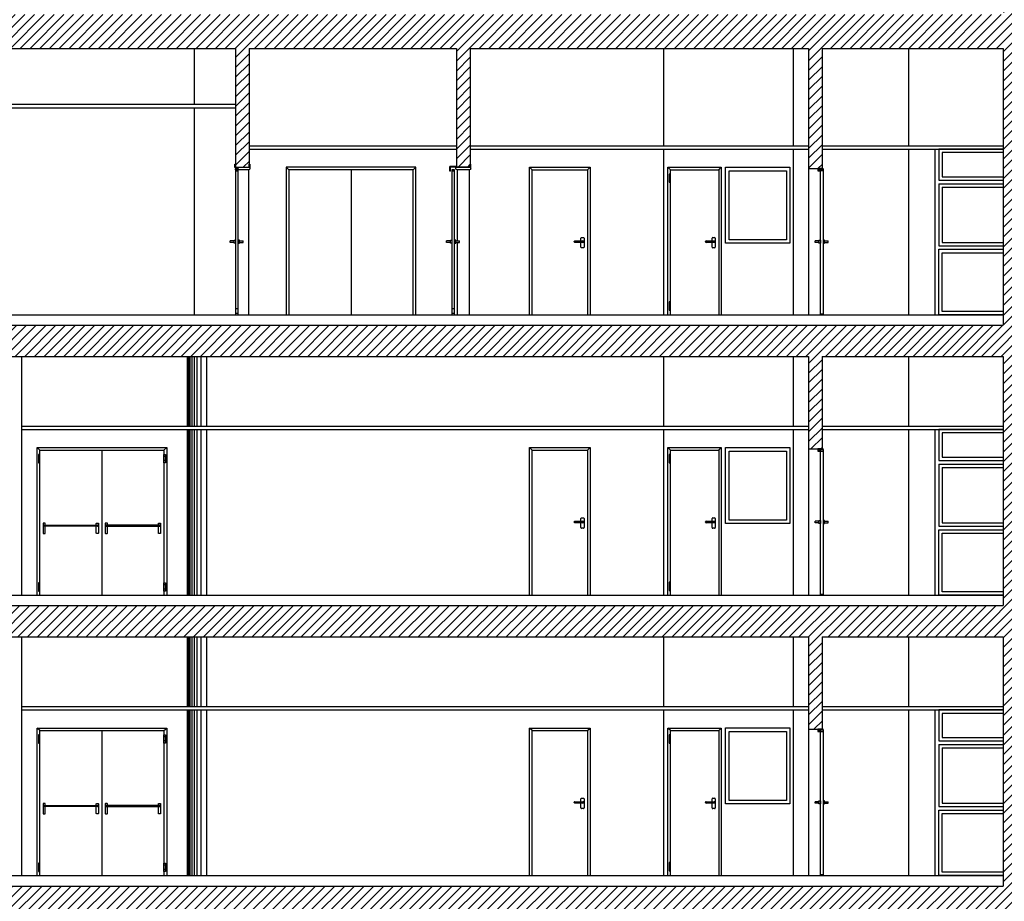
# Model space of a CAD drawing. Units: millimetres. Extents: x 362722 to 495168, y 68469 to 112367.
# Drawn here: x 397386 to 411648, y 83736 to 96503 of the extents above; entities that cross this region are included whole.
import ezdxf

# ---------------------------------------------------------------- set-up
doc = ezdxf.new("R2010")
doc.units = ezdxf.units.MM
for name, color, linetype in [('01', 6, 'Continuous'), ('Controsoffitto', 212, 'Continuous'), ('Finestre', 4, 'Continuous'), ('In_vista', 5, 'Continuous'), ('Muri', 1, 'Continuous'), ('Pavimento', 161, 'Continuous'), ('Porte', 9, 'Continuous'), ('Porte_vista', 4, 'Continuous'), ('Retini', 6, 'Continuous'), ('Veicoli', 9, 'Continuous')]:
    doc.layers.add(name, color=color, linetype=linetype)

# ---------------------------------------------------------------- blocks, each defined once
blk = doc.blocks.new('Pota180_210u')
for p, q in [((0, 210), (-3.9, 213.8)), ((-3.9, 0), (-3.9, 213.8)), ((-3.9, 213.8), (183.9, 213.8)), ((0, 210), (90, 210)), ((0, 0), (0, 210)), ((90, 210), (90, 0)), ((90, 210), (180, 210)), ((180, 210), (183.9, 213.8)), ((180, 210), (180, 0)), ((183.9, 213.8), (183.9, 0))]:
    blk.add_line(p, q)
at = {"layer": '01'}
for p, q in [((0, 204), (-2, 204)), ((-2, 204), (-2, 192)), ((-2, 201), (0, 201)), ((0, 192), (0, 204)), ((180, 192), (180, 204)), ((180, 204), (182, 204)), ((182, 201), (180, 201)), ((182, 204), (182, 192)), ((-2, 195), (0, 195)), ((-2, 192), (0, 192)), ((182, 195), (180, 195)), ((182, 192), (180, 192)), ((0, 18), (-2, 18)), ((-2, 18), (-2, 6)), ((-2, 15), (0, 15)), ((0, 6), (0, 18)), ((180, 6), (180, 18)), ((180, 18), (182, 18)), ((182, 15), (180, 15)), ((182, 18), (182, 6)), ((-2, 9), (0, 9)), ((-2, 6), (0, 6)), ((182, 9), (180, 9)), ((182, 6), (180, 6))]:
    blk.add_line(p, q, dxfattribs=at)
at = {"layer": '01', "linetype": 'Continuous'}
for p, q in [((5.8, 101), (5.8, 100.5)), ((6.2, 101.5), (83.8, 101.5)), ((83.8, 100), (6.2, 100)), ((84.2, 101), (84.2, 100.5)), ((95.8, 101), (95.8, 100.5)), ((173.8, 101.5), (96.2, 101.5)), ((96.2, 100), (173.8, 100)), ((174.2, 101), (174.2, 100.5))]:
    blk.add_line(p, q, dxfattribs=at)
at = {"layer": '01', "linetype": 'Continuous', "flags": 128}
for points in [[(8, 101.5), (8, 104, 0.414214), (7.5, 104.5), (5.5, 104.5, 0.414214), (5, 104), (5, 90, 0.414214), (5.5, 89.5), (7.5, 89.5, 0.414214), (8, 90), (8, 100)], [(82, 101.5), (82, 104, -0.414214), (82.5, 104.5), (84.5, 104.5, -0.414214), (85, 104), (85, 90, -0.414214), (84.5, 89.5), (82.5, 89.5, -0.414214), (82, 90), (82, 100)], [(98, 101.5), (98, 104, 0.414214), (97.5, 104.5), (95.5, 104.5, 0.414214), (95, 104), (95, 90, 0.414214), (95.5, 89.5), (97.5, 89.5, 0.414214), (98, 90), (98, 100)], [(172, 101.5), (172, 104, -0.414214), (172.5, 104.5), (174.5, 104.5, -0.414214), (175, 104), (175, 90, -0.414214), (174.5, 89.5), (172.5, 89.5, -0.414214), (172, 90), (172, 100)]]:
    blk.add_lwpolyline(points, format="xyb", dxfattribs=at)
at = {"layer": '01', "linetype": 'Continuous'}
for centre, start, end in [((6.2, 101), 90, 180), ((6.2, 100.5), 180, 270), ((83.8, 101), 0, 90), ((83.8, 100.5), 270, 0), ((96.2, 101), 90, 180), ((96.2, 100.5), 180, 270), ((173.8, 101), 0, 90), ((173.8, 100.5), 270, 0)]:
    blk.add_arc(centre, 0.5, start, end, dxfattribs=at)
blk = doc.blocks.new('Pota80_210dx')
for p, q in [((0, 210), (-3.9, 213.8)), ((-3.9, 0), (-3.9, 213.8)), ((-3.9, 213.8), (83.8, 213.8)), ((0, 0), (0, 210)), ((0, 210), (80, 210)), ((80, 210), (83.8, 213.8)), ((80, 210), (80, 0)), ((83.8, 213.8), (83.8, 0))]:
    blk.add_line(p, q)
at = {"layer": '01'}
for p, q in [((60.7, 106), (60.7, 106.2)), ((61.6, 107.1), (73.3, 107.1)), ((73.3, 105.1), (61.6, 105.1)), ((70.4, 107.1), (70.4, 111.1)), ((70.4, 98.1), (70.4, 105.1)), ((71.4, 112.1), (74, 112.1)), ((74.2, 106.2), (74.2, 106)), ((75, 111.1), (75, 98.1)), ((74, 97.1), (71.4, 97.1))]:
    blk.add_line(p, q, dxfattribs=at)
for centre, radius, start, end in [((61.6, 106.2), 0.9, 90, 180), ((61.6, 106), 0.9, 180, 270), ((71.4, 111.1), 1, 90, 180), ((73.3, 106.2), 0.9, 0, 90), ((73.3, 106), 0.9, 270, 360), ((74, 111.1), 1, 0, 90), ((71.4, 98.1), 1, 180, 270), ((74, 98.1), 1, 270, 0)]:
    blk.add_arc(centre, radius, start, end, dxfattribs=at)
blk = doc.blocks.new('Pota70_210dx')
for p, q in [((0, 210), (-3.9, 213.8)), ((-3.9, 0), (-3.9, 213.8)), ((-3.9, 213.8), (73.8, 213.8)), ((0, 0), (0, 210)), ((0, 210), (70, 210)), ((70, 210), (73.8, 213.8)), ((70, 210), (70, 0)), ((73.8, 213.8), (73.8, 0))]:
    blk.add_line(p, q)
at = {"layer": '01'}
for p, q in [((0, 204), (-2, 204)), ((-2, 204), (-2, 192)), ((-2, 201), (0, 201)), ((0, 192), (0, 204)), ((-2, 195), (0, 195)), ((-2, 192), (0, 192)), ((50.7, 106), (50.7, 106.2)), ((51.6, 107.1), (63.3, 107.1)), ((63.3, 105.1), (51.6, 105.1)), ((60.4, 107.1), (60.4, 111.1)), ((60.4, 98.1), (60.4, 105.1)), ((61.4, 112.1), (64, 112.1)), ((64.2, 106.2), (64.2, 106)), ((65, 111.1), (65, 98.1)), ((64, 97.1), (61.4, 97.1)), ((0, 19), (-2, 19)), ((-2, 19), (-2, 7)), ((-2, 16), (0, 16)), ((0, 7), (0, 19)), ((-2, 10), (0, 10)), ((-2, 7), (0, 7))]:
    blk.add_line(p, q, dxfattribs=at)
for centre, radius, start, end in [((51.6, 106.2), 0.9, 90, 180), ((51.6, 106), 0.9, 180, 270), ((61.4, 111.1), 1, 90, 180), ((63.3, 106.2), 0.9, 0, 90), ((63.3, 106), 0.9, 270, 360), ((64, 111.1), 1, 0, 90), ((61.4, 98.1), 1, 180, 270), ((64, 98.1), 1, 270, 0)]:
    blk.add_arc(centre, radius, start, end, dxfattribs=at)
blk = doc.blocks.new('maniglia sezione')
at = {"linetype": 'Continuous'}
for p, q in [((2, 1), (7.448, 1)), ((2, -1), (7.448, -1))]:
    blk.add_line(p, q, dxfattribs=at)
blk.add_lwpolyline([(0, 2.15), (0, -2.15), (2, -2.15), (2, 2.15)], close=True, dxfattribs=at)
blk.add_lwpolyline([(7.448, -1), (7.448, 1)], dxfattribs=at)
blk = doc.blocks.new('A$C482C3B05')
at = {"linetype": 'Continuous'}
for p, q in [((1.2, -1), (1.2, 0.7)), ((-2.8, -3.1), (1.2, -3.1))]:
    blk.add_line(p, q, dxfattribs=at)
for points in [[(0.5, 4.5), (0, 4.5), (0, 0), (-6.6, 0), (-6.6, -3.4), (-3.6, -3.4), (-3.6, -1), (0.5, -1)], [(-2.8, -211), (-2.8, -1), (1.2, -1), (1.2, -211)]]:
    blk.add_lwpolyline(points, close=True, dxfattribs=at)
at = {"layer": '01', "linetype": 'Continuous'}
blk.add_lwpolyline([(-4.1, -1), (-4.1, -2.9), (-6.1, -2.9), (-6.1, -1)], close=True, dxfattribs=at)
at = {"layer": '01', "linetype": 'Continuous', "xscale": -1}
blk.add_blockref('maniglia sezione', (-2.8, -105.9), dxfattribs=at)
at = {"layer": '01', "linetype": 'Continuous'}
blk.add_blockref('maniglia sezione', (1.2, -105.9), dxfattribs=at)
blk = doc.blocks.new('Porta_sez18sc')
for p, q in [((0, 4.1), (-0.7, 4.1)), ((-0.7, 4.1), (-0.7, -2)), ((0, 0), (0, 4.1)), ((0, 0), (20, 0)), ((20, 0.7), (29.4, 0.7)), ((20, 0), (20, 0.7)), ((20.7, -2), (20.7, 0)), ((20.7, 0), (28.7, 0)), ((28.7, -6.1), (28.7, 0)), ((29.4, -6.1), (29.4, 0.7)), ((1.3, -4.1), (18.7, -4.1)), ((1.3, -4.1), (1.3, -214.1)), ((18.7, -4.1), (18.7, -107)), ((22.7, -214.1), (22.7, -4.1)), ((22.7, -4.1), (26.7, -4.1)), ((22.7, -6.1), (26.7, -6.1)), ((26.7, -4.1), (26.7, -214.1)), ((28.7, -6.1), (29.4, -6.1)), ((18.7, -109), (18.7, -214.1)), ((22.7, -205.1), (26.7, -205.1)), ((22.7, -212), (26.7, -212))]:
    blk.add_line(p, q)
for centre, start, end in [((1.3, -2), 180, 270), ((18.7, -2), 270, 0)]:
    blk.add_arc(centre, 2.03, start, end)
at = {"layer": '01'}
for p, q in [((20.7, -107), (15.3, -107)), ((15.3, -109), (15.3, -107)), ((20.7, -109), (15.3, -109)), ((20.7, -110.1), (20.7, -105.8)), ((20.7, -105.8), (22.7, -105.8)), ((22.7, -110.1), (20.7, -110.1)), ((22.7, -105.8), (22.7, -110.1)), ((26.7, -105.8), (26.7, -110.1)), ((28.7, -105.8), (26.7, -105.8)), ((26.7, -110.1), (28.7, -110.1)), ((28.7, -110.1), (28.7, -105.8)), ((28.7, -107), (34.2, -107)), ((28.7, -109), (34.2, -109)), ((34.2, -109), (34.2, -107))]:
    blk.add_line(p, q, dxfattribs=at)
blk = doc.blocks.new('Porta_sez20')
for p, q in [((-20, 4.1), (-20.7, 4.1)), ((-20.7, 4.1), (-20.7, -2)), ((-20, 0), (-20, 4.1)), ((0, 0), (-20, 0)), ((0, 4.1), (0, 0)), ((0.7, 4.1), (0, 4.1)), ((0.7, -0.6), (0.7, 4.1)), ((-18.7, -4.1), (-4.4, -4.1)), ((-18.7, -4.1), (-18.7, -214.1)), ((-4.4, -4.1), (-4.4, -2.3)), ((-4.4, -2.3), (-0.7, -2.3)), ((-4, -214.1), (-4, -4.1)), ((-4, -4.1), (0, -4.1)), ((-4, -6.1), (0, -6.1)), ((-0.7, -2.3), (-0.7, -0.6)), ((-0.7, -0.6), (0.7, -0.6)), ((0, -4.1), (0, -2.3)), ((0, -4.1), (0, -214.1)), ((-4, -205.1), (0, -205.1)), ((-4, -212), (0, -212))]:
    blk.add_line(p, q)
blk.add_arc((-18.7, -2), 2.03, 180, 270)
at = {"layer": '01'}
for p, q in [((-6, -107), (-11.4, -107)), ((-11.4, -109), (-11.4, -107)), ((-6, -109), (-11.4, -109)), ((-6, -110.1), (-6, -105.8)), ((-6, -105.8), (-4, -105.8)), ((-4, -110.1), (-6, -110.1)), ((-4, -105.8), (-4, -110.1)), ((0, -105.8), (0, -110.1)), ((2, -105.8), (0, -105.8)), ((0, -110.1), (2, -110.1)), ((2, -110.1), (2, -105.8)), ((2, -107), (7.4, -107)), ((2, -109), (7.4, -109)), ((7.4, -109), (7.4, -107))]:
    blk.add_line(p, q, dxfattribs=at)

msp = doc.modelspace()

# ---------------------------------------------------------------- hatches: boundary and pattern name
at = {"layer": 'Retini'}
h = msp.add_hatch(dxfattribs=at)
h.set_pattern_fill('ANSI31', color=256, scale=800, style=0)
h.set_pattern_definition([(45, (482459.23, 83147.27), (-70.71068, 70.71068), [])])
h.paths.add_polyline_path([(375193.2, 78241.7), (375193.2, 77157.3), (370084.2, 77157.3), (370084.2, 81047.3), (369884.2, 81047.3), (369884.2, 80047.3), (369684.2, 80047.3), (369684.2, 79147.3), (363284.2, 79147.3), (363284.2, 74947.3), (370084.2, 74947.3), (370084.2, 76557.3), (375193.2, 76557.3), (375193.2, 71647.3), (457621.3, 71647.3), (457621.3, 73567.3), (462121.3, 73567.3), (462121.3, 72247.3), (463721.3, 72247.3), (463721.3, 78347.3), (482719.3, 78347.3), (482719.3, 82147.3), (482521.3, 82147.3), (482521.3, 82347.3), (482321.3, 82347.3), (482321.3, 78747.3), (480321.3, 78747.3), (480321.3, 80747.3), (480121.3, 80747.3), (480121.3, 78747.3), (471321.3, 78747.3), (471321.3, 81747.3), (481321.3, 81747.3), (481321.3, 82347.3), (481121.3, 82347.3), (481121.3, 82147.3), (470921.3, 82147.3), (470921.3, 78747.3), (463721.3, 78747.3), (463721.3, 80047.3), (463321.3, 80047.3), (463321.3, 72647.3), (462521.3, 72647.3), (462521.3, 75547.3), (462121.3, 75547.3), (462121.3, 73967.3), (457621.3, 73967.3), (457621.3, 75547.3), (457221.3, 75547.3), (457221.3, 72247.3), (455721.3, 72247.3), (455721.3, 73247.3), (455321.3, 73247.3), (455321.3, 72097.3), (426257.6, 72097.3), (426257.6, 74947.3), (449921.3, 74947.3), (449921.3, 74587.3), (451121.3, 74587.3), (451121.3, 74947.3), (455721.3, 74947.3), (455721.3, 75547.3), (455321.3, 75547.3), (455321.3, 76047.3), (455221.3, 76047.3), (455221.3, 75547.3), (452421.3, 75547.3), (452421.3, 76047.3), (452321.3, 76047.3), (452321.3, 75547.3), (450301.3, 75547.3), (450301.3, 75397.3), (441821.3, 75397.3), (441821.3, 79447.3), (444281.3, 79447.3), (444279.1, 79448), (444479.1, 79448), (444481.3, 79447.3), (450301.3, 79447.3), (450301.3, 78097.3), (450801.3, 78097.3), (450801.3, 80997.3), (450301.3, 80997.3), (450301.3, 79897.3), (427334.4, 79897.3), (427334.4, 83507.3), (429921.3, 83507.3), (429921.3, 82167.3), (430121.3, 82167.3), (430121.3, 83507.3), (450301.3, 83507.3), (450301.3, 82597.3), (450801.3, 82597.3), (450801.3, 85017.2), (450755.9, 85057.3), (450551.3, 85057.3), (450301.3, 85057.3), (450301.3, 83957.3), (427334.4, 83957.3), (427334.4, 87567.3), (429921.3, 87567.3), (429921.3, 86227.3), (430121.3, 86227.3), (430121.3, 87567.3), (450301.3, 87567.3), (450301.3, 86657.3), (450801.3, 86657.3), (450801.3, 89078.5), (450755.9, 89117.3), (450551.3, 89117.3), (450301.3, 89117.3), (450301.3, 88017.3), (427334.4, 88017.3), (427334.4, 91627.3), (429921.3, 91627.3), (429921.3, 90287.3), (430121.3, 90287.3), (430121.3, 91627.3), (450301.3, 91627.3), (450301.3, 90717.3), (450801.3, 90717.3), (450801.3, 93127.3), (450301.3, 93127.3), (450301.3, 92077.3), (427334.4, 92077.3), (427334.4, 96087.3), (429921.3, 96087.3), (429921.3, 94347.3), (430121.3, 94347.3), (430121.3, 96087.3), (435021.3, 96087.3), (435021.3, 94367.9), (435221.3, 94367.9), (435221.3, 96087.3), (438221.3, 96087.3), (438221.3, 94367.9), (438421.3, 94367.9), (438421.3, 96087.3), (450301.3, 96087.3), (450301.3, 94778.1), (450801.3, 94778.1), (450801.3, 97627.3), (450301.3, 97627.3), (450301.3, 96577.3), (427334.4, 96577.3), (427334.4, 100087.3), (427334.4, 100587.3), (429921.3, 100587.3), (429921.3, 98847.3), (430121.3, 98847.3), (430121.3, 100587.3), (435021.3, 100587.3), (435021.3, 98867.9), (435221.3, 98867.9), (435221.3, 100587.3), (450301.3, 100587.3), (450301.3, 97627.3), (450801.3, 97627.3), (450801.3, 101427.3), (450521.3, 101427.3), (450521.3, 101077.3), (388413.2, 101077.3), (388413.2, 101527.3), (388133.2, 101527.3), (388133.2, 99278.1), (388633.2, 99278.1), (388633.2, 100587.3), (403713.2, 100587.3), (403713.2, 98867.9), (403913.2, 98867.9), (403913.2, 100587.3), (408813.2, 100587.3), (408813.2, 98847.3), (409013.2, 98847.3), (409013.2, 100587.3), (411634.2, 100587.3), (411634.2, 96577.3), (388633.2, 96577.3), (388633.2, 99278.1), (388133.2, 99278.1), (388133.2, 94778.1), (388633.2, 94778.1), (388633.2, 96087.3), (400513.2, 96087.3), (400513.2, 94367.9), (400713.2, 94367.9), (400713.2, 96087.3), (403713.2, 96087.3), (403713.2, 94367.9), (403913.2, 94367.9), (403913.2, 96087.3), (408813.2, 96087.3), (408813.2, 94347.3), (409013.2, 94347.3), (409013.2, 96087.3), (411634.2, 96087.3), (411634.2, 92077.3), (388633.2, 92077.3), (388633.2, 93127.3), (388133.2, 93127.3), (388133.2, 90717.3), (388633.2, 90717.3), (388633.2, 91627.3), (408813.2, 91627.3), (408813.2, 90287.3), (409013.2, 90287.3), (409013.2, 91627.3), (411634.2, 91627.3), (411634.2, 88017.3), (388633.2, 88017.3), (388633.2, 89117.3), (388383.2, 89117.3), (388178.7, 89117.3), (388133.2, 89078.5), (388133.2, 86657.3), (388633.2, 86657.3), (388633.2, 87567.3), (408813.2, 87567.3), (408813.2, 86227.3), (409013.2, 86227.3), (409013.2, 87567.3), (411634.2, 87567.3), (411634.2, 83957.3), (388633.2, 83957.3), (388633.2, 85057.3), (388133.2, 85057.3), (388133.2, 84813.1), (388133.2, 82597.3), (388633.2, 82597.3), (388633.2, 83507.3), (399813.2, 83507.3), (399813.2, 82187.9), (400013.2, 82187.9), (400013.2, 83507.3), (408813.2, 83507.3), (408813.2, 82167.3), (409013.2, 82167.3), (409013.2, 83507.3), (411634.2, 83507.3), (411634.2, 79897.3), (388633.2, 79897.3), (388633.2, 80997.3), (388133.2, 80997.3), (388133.2, 78097.3), (388633.2, 78097.3), (388633.2, 79447.3), (399913.2, 79447.3), (399913.2, 77667.3), (400113.2, 77667.3), (400113.2, 79447.3), (409863.2, 79447.3), (409863.2, 77667.3), (410063.2, 77667.3), (410063.2, 79447.3), (411634.2, 79447.3), (411634.2, 75397.3), (388633.2, 75397.3), (388633.2, 75547.3), (386613.2, 75547.3), (386613.2, 76047.3), (386513.2, 76047.3), (386513.2, 75547.3), (383713.2, 75547.3), (383713.2, 76047.3), (383613.2, 76047.3), (383613.2, 75547.3), (383213.2, 75547.3), (383213.2, 74947.3), (387813.2, 74947.3), (387813.2, 74587.3), (389013.2, 74587.3), (389013.2, 74947.3), (412677, 74947.3), (412677, 72097.3), (383613.2, 72097.3), (383613.2, 73247.3), (383213.2, 73247.3), (383213.2, 72247.3), (381713.2, 72247.3), (381713.2, 76047.3), (381313.2, 76047.3), (381313.2, 75547.3), (375593.2, 75547.3), (375593.2, 78241.7)])
h.paths.add_polyline_path([(369684.2, 75547.3), (363684.2, 75547.3), (363684.2, 78547.3), (369684.2, 78547.3)], flags=17)
h.paths.add_polyline_path([(381313.2, 75147.3), (381313.2, 72247.3), (375593.2, 72247.3), (375593.2, 75147.3)], flags=16)
h.paths.add_polyline_path([(411944.8, 100587.3), (414867.3, 100587.3), (414867.3, 72097.3), (413006.5, 72097.3), (413006.5, 75547.3), (412806.5, 75547.3), (412806.5, 75397.3), (411944.8, 75397.3)], flags=16)
h.paths.add_polyline_path([(415167.3, 79747.3), (417415.5, 79747.3), (421315.5, 77580.6), (423767.3, 77580.6), (423767.3, 73797.3), (420467.3, 73797.3), (420467.3, 73962.3), (420167.3, 73962.3), (420167.3, 74127.3), (419867.3, 74127.3), (419867.3, 74292.3), (419567.3, 74292.3), (419567.3, 74457.3), (419267.3, 74457.3), (419267.3, 74622.3), (418967.3, 74622.3), (418967.3, 74787.3), (418667.3, 74787.3), (418667.3, 74952.3), (418367.3, 74952.3), (418367.3, 75117.3), (418067.3, 75117.3), (418067.3, 75282.3), (417767.3, 75282.3), (417767.3, 75447.3), (415167.3, 75447.3)], flags=16)
h.paths.add_polyline_path([(417415.9, 75247.3), (420415.9, 73597.3), (423767.3, 73597.3), (423767.3, 72097.3), (415167.3, 72097.3), (415167.3, 75247.3)], flags=16)
h.paths.add_polyline_path([(417415.5, 83807.3), (421015.5, 81807.3), (423767.3, 81807.3), (423767.3, 77780.6), (421367.3, 77780.6), (421367.3, 77947.3), (421067.3, 77947.3), (421067.3, 78113.9), (420767.3, 78113.9), (420767.3, 78280.6), (420467.3, 78280.6), (420467.3, 78447.3), (420167.3, 78447.3), (420167.3, 78613.9), (419867.3, 78613.9), (419867.3, 78780.6), (419567.3, 78780.6), (419567.3, 78947.3), (419267.3, 78947.3), (419267.3, 79113.9), (418967.3, 79113.9), (418967.3, 79280.6), (418667.3, 79280.6), (418667.3, 79447.3), (418367.3, 79447.3), (418367.3, 79613.9), (418067.3, 79613.9), (418067.3, 79780.6), (417767.3, 79780.6), (417767.3, 79947.3), (415167.3, 79947.3), (415167.3, 83807.3)], flags=16)
h.paths.add_polyline_path([(415167.3, 87858.3), (417415.5, 87858.3), (421015.5, 85858.3), (423767.3, 85858.3), (423767.3, 82007.3), (421367.3, 82007.3), (421067.3, 82007.3), (421067.3, 82173.9), (420767.3, 82173.9), (420767.3, 82340.6), (420467.3, 82340.6), (420467.3, 82507.3), (420167.3, 82507.3), (420167.3, 82673.9), (419867.3, 82673.9), (419867.3, 82840.6), (419567.3, 82840.6), (419567.3, 83007.3), (419267.3, 83007.3), (419267.3, 83173.9), (418967.3, 83173.9), (418967.3, 83340.6), (418667.3, 83340.6), (418667.3, 83507.3), (418367.3, 83507.3), (418367.3, 83673.9), (418067.3, 83673.9), (418067.3, 83840.6), (417767.3, 83840.6), (417767.3, 84007.3), (415167.3, 84007.3)], flags=16)
h.paths.add_polyline_path([(415167.3, 91918.3), (417415.5, 91918.3), (421315.5, 89751.6), (423767.3, 89751.6), (423767.3, 86058.3), (421367.3, 86058.3), (421067.3, 86058.3), (421067.3, 86224.9), (420767.3, 86224.9), (420767.3, 86391.6), (420467.3, 86391.6), (420467.3, 86558.3), (420167.3, 86558.3), (420167.3, 86724.9), (419867.3, 86724.9), (419867.3, 86891.6), (419567.3, 86891.6), (419567.3, 87058.3), (419267.3, 87058.3), (419267.3, 87224.9), (418967.3, 87224.9), (418967.3, 87391.6), (418667.3, 87391.6), (418667.3, 87558.3), (418367.3, 87558.3), (418367.3, 87724.9), (418067.3, 87724.9), (418067.3, 87891.6), (417767.3, 87891.6), (417767.3, 88058.3), (415167.3, 88058.3)], flags=16)
h.paths.add_polyline_path([(415167.3, 96427.3), (417415.5, 96427.3), (421315.5, 94260.6), (423767.3, 94260.6), (423767.3, 89951.6), (421367.3, 89951.6), (421367.3, 90118.3), (421067.3, 90118.3), (421067.3, 90284.9), (420767.3, 90284.9), (420767.3, 90451.6), (420467.3, 90451.6), (420467.3, 90618.3), (420167.3, 90618.3), (420167.3, 90784.9), (419867.3, 90784.9), (419867.3, 90951.6), (419567.3, 90951.6), (419567.3, 91118.3), (419267.3, 91118.3), (419267.3, 91284.9), (418967.3, 91284.9), (418967.3, 91451.6), (418667.3, 91451.6), (418667.3, 91618.3), (418367.3, 91618.3), (418367.3, 91784.9), (418067.3, 91784.9), (418067.3, 91951.6), (417767.3, 91951.6), (417767.3, 92118.3), (415167.3, 92118.3)], flags=16)
h.paths.add_polyline_path([(415167.3, 100587.3), (423767.3, 100587.3), (423767.3, 94460.6), (421367.3, 94460.6), (421367.3, 94627.3), (421067.3, 94627.3), (421067.3, 94793.9), (420767.3, 94793.9), (420767.3, 94960.6), (420467.3, 94960.6), (420467.3, 95127.3), (420167.3, 95127.3), (420167.3, 95293.9), (419867.3, 95293.9), (419867.3, 95460.6), (419567.3, 95460.6), (419567.3, 95627.3), (419267.3, 95627.3), (419267.3, 95793.9), (418967.3, 95793.9), (418967.3, 95960.6), (418667.3, 95960.6), (418667.3, 96127.3), (418367.3, 96127.3), (418367.3, 96293.9), (418067.3, 96293.9), (418067.3, 96460.6), (417767.3, 96460.6), (417767.3, 96627.3), (415167.3, 96627.3)], flags=16)
h.paths.add_polyline_path([(426989.8, 100587.3), (426989.8, 75397.3), (426257.6, 75397.3), (426257.6, 75547.3), (425928.1, 75547.3), (425928.1, 72097.3), (424067.3, 72097.3), (424067.3, 100587.3)], flags=16)
h.paths.add_polyline_path([(427334.4, 79447.3), (428871.3, 79447.3), (428871.3, 77667.3), (429071.3, 77667.3), (429071.3, 79447.3), (438821.3, 79447.3), (438821.3, 77667.3), (439021.3, 77667.3), (439021.3, 79447.3), (441621.3, 79447.3), (441621.3, 75397.3), (427334.4, 75397.3)], flags=17)
h.paths.add_polyline_path([(446721.3, 105527.3), (430941.3, 105527.3), (430941.3, 103347.3), (431141.3, 103347.3), (431141.3, 105027.3), (446521.3, 105027.3), (446521.3, 103347.3), (446721.3, 103347.3)])
h.paths.add_polyline_path([(407993.2, 105527.3), (392213.2, 105527.3), (392213.2, 103347.3), (392413.2, 103347.3), (392413.2, 105027.3), (407793.2, 105027.3), (407793.2, 103347.3), (407993.2, 103347.3)])

# ---------------------------------------------------------------- linework, layer by layer
at = {"layer": '01'}
for p, q in [((399821.1, 91628), (399821.1, 90618)), ((399834, 91628), (399834, 90618)), ((399852.7, 91628), (399852.7, 90618)), ((399878, 91628), (399878, 90618)), ((399911, 91628), (399911, 90618)), ((399953.9, 91628), (399953.9, 90618)), ((400011, 91628), (400011, 90618)), ((400093, 91628), (400093, 90618)), ((399821.1, 90568), (399821.1, 88168)), ((399834, 90568), (399834, 88168)), ((399852.7, 90568), (399852.7, 88168)), ((399878, 90568), (399878, 88168)), ((399911, 90568), (399911, 88168)), ((399953.9, 90568), (399953.9, 88168)), ((400011, 90568), (400011, 88168)), ((400093, 90568), (400093, 88168)), ((399821.1, 87568), (399821.1, 86558)), ((399834, 87568), (399834, 86558)), ((399852.7, 87568), (399852.7, 86558)), ((399878, 87568), (399878, 86558)), ((399911, 87568), (399911, 86558)), ((399953.9, 87568), (399953.9, 86558)), ((400011, 87568), (400011, 86558)), ((400093, 87568), (400093, 86558)), ((399821.1, 86508), (399821.1, 84108)), ((399834, 86508), (399834, 84108)), ((399852.7, 86508), (399852.7, 84108)), ((399878, 86508), (399878, 84108)), ((399911, 86508), (399911, 84108)), ((399953.9, 86508), (399953.9, 84108)), ((400011, 86508), (400011, 84108)), ((400093, 86508), (400093, 84108))]:
    msp.add_line(p, q, dxfattribs=at)
at = {"layer": 'Controsoffitto'}
for p, q in [((388631, 95278), (400511, 95278)), ((388631, 95228), (400511, 95228)), ((400711, 94678), (403711, 94678)), ((400711, 94628), (403711, 94628)), ((403911, 94678), (408811, 94678)), ((403911, 94628), (408811, 94628)), ((409011, 94678), (411631.9, 94678)), ((409011, 94628), (411631.9, 94628)), ((397411, 90618), (408811, 90618)), ((397411, 90568), (408811, 90568)), ((409011, 90618), (411631.9, 90618)), ((409011, 90568), (411631.9, 90568)), ((397411, 86558), (408811, 86558)), ((397411, 86508), (408811, 86508)), ((409011, 86558), (411631.9, 86558)), ((409011, 86508), (411631.9, 86508))]:
    msp.add_line(p, q, dxfattribs=at)
at = {"layer": 'Finestre'}
for p, q in [((410647.8, 92228), (410647.8, 94628)), ((410697.8, 94628), (410697.8, 94178)), ((411631.9, 94628), (410697.8, 94628)), ((410747.8, 94578), (410747.8, 94228)), ((411631.9, 94578), (410747.8, 94578)), ((410697.8, 94178), (411631.9, 94178)), ((410747.8, 94228), (411631.9, 94228)), ((410697.8, 94128), (410697.8, 93228)), ((410697.8, 94128), (411631.9, 94128)), ((410747.8, 94078), (410747.8, 93278)), ((410747.8, 94078), (411631.9, 94078)), ((410747.8, 93278), (411631.9, 93278)), ((410697.8, 93228), (411631.9, 93228)), ((410697.8, 92228), (410697.8, 93178)), ((410697.8, 93178), (411631.9, 93178)), ((410747.8, 92278), (410747.8, 93128)), ((410747.8, 93128), (411631.9, 93128)), ((411631.9, 92278), (410747.8, 92278)), ((411631.9, 92228), (410697.8, 92228)), ((410647.8, 88168), (410647.8, 90568)), ((410697.8, 90568), (410697.8, 90118)), ((411631.9, 90568), (410697.8, 90568)), ((410747.8, 90518), (410747.8, 90168)), ((411631.9, 90518), (410747.8, 90518)), ((410747.8, 90168), (411631.9, 90168)), ((410697.8, 90118), (411631.9, 90118)), ((410697.8, 90068), (410697.8, 89168)), ((410697.8, 90068), (411631.9, 90068)), ((410747.8, 90018), (410747.8, 89218)), ((410747.8, 90018), (411631.9, 90018)), ((410697.8, 89168), (411631.9, 89168)), ((410747.8, 89218), (411631.9, 89218)), ((410697.8, 88168), (410697.8, 89118)), ((410697.8, 89118), (411631.9, 89118)), ((410747.8, 88218), (410747.8, 89068)), ((410747.8, 89068), (411631.9, 89068)), ((411631.9, 88168), (410697.8, 88168)), ((411631.9, 88218), (410747.8, 88218)), ((410647.8, 84108), (410647.8, 86508)), ((410697.8, 86508), (410697.8, 86058)), ((411631.9, 86508), (410697.8, 86508)), ((410747.8, 86458), (410747.8, 86108)), ((411631.9, 86458), (410747.8, 86458)), ((410697.8, 86058), (411631.9, 86058)), ((410697.8, 86008), (410697.8, 85108)), ((410697.8, 86008), (411631.9, 86008)), ((410747.8, 86108), (411631.9, 86108)), ((410747.8, 85958), (410747.8, 85158)), ((410747.8, 85958), (411631.9, 85958)), ((410747.8, 85158), (411631.9, 85158)), ((410697.8, 85108), (411631.9, 85108)), ((410697.8, 84108), (410697.8, 85058)), ((410697.8, 85058), (411631.9, 85058)), ((410747.8, 84158), (410747.8, 85008)), ((410747.8, 85008), (411631.9, 85008)), ((411631.9, 84158), (410747.8, 84158)), ((411631.9, 84108), (410697.8, 84108))]:
    msp.add_line(p, q, dxfattribs=at)
at = {"layer": 'In_vista'}
for p, q in [((399911, 96088), (399911, 95278)), ((406711, 96088), (406711, 94678)), ((408591, 96088), (408591, 94678)), ((410261, 96088), (410261, 94678)), ((399911, 95228), (399911, 92228)), ((406711, 94628), (406711, 92228)), ((408591, 94628), (408591, 92228)), ((410261, 94628), (410261, 92228)), ((408811, 94348), (408811, 92228)), ((399811, 91628), (399811, 90618)), ((406711, 91628), (406711, 90618)), ((408591, 91628), (408591, 90618)), ((410261, 91628), (410261, 90618)), ((399811, 90568), (399811, 88168)), ((406711, 90568), (406711, 88168)), ((408591, 90568), (408591, 88168)), ((410261, 90568), (410261, 88168)), ((408811, 90288), (408811, 88168)), ((399811, 87568), (399811, 86558)), ((406711, 87568), (406711, 86608)), ((406711, 87568), (406711, 86558)), ((408591, 87568), (408591, 86558)), ((410261, 87568), (410261, 86558)), ((399811, 86508), (399811, 84108)), ((406711, 86508), (406711, 84108)), ((408591, 86508), (408591, 84108)), ((410261, 86508), (410261, 84108)), ((408811, 86228), (408811, 84108))]:
    msp.add_line(p, q, dxfattribs=at)
at = {"layer": 'Muri'}
for p, q in [((388631, 96088), (400511, 96088)), ((400511, 96088), (400511, 94368.7)), ((400711, 96088), (400711, 94368.7)), ((400711, 96088), (403711, 96088)), ((403711, 96088), (403711, 94368.7)), ((403911, 96088), (403911, 94368.7)), ((403911, 96088), (408811, 96088)), ((408811, 96088), (408811, 94348)), ((409011, 96088), (409011, 94348)), ((409011, 96088), (411631.9, 96088)), ((411631.9, 96088), (411631.9, 92078)), ((400511, 94368.7), (400711, 94368.7)), ((403711, 94368.7), (403911, 94368.7)), ((408811, 94348), (409011, 94348)), ((388631, 92078), (411631.9, 92078)), ((388631, 91628), (408811, 91628)), ((408811, 91628), (408811, 90288)), ((409011, 91628), (409011, 90288)), ((409011, 91628), (411631.9, 91628)), ((411631.9, 91628), (411631.9, 88018)), ((408811, 90288), (409011, 90288)), ((388631, 88018), (411631.9, 88018)), ((388631, 87568), (408811, 87568)), ((408811, 87568), (408811, 86228)), ((409011, 87568), (409011, 86228)), ((409011, 87568), (411631.9, 87568)), ((411631.9, 87568), (411631.9, 83958)), ((408811, 86228), (409011, 86228)), ((388631, 83958), (411631.9, 83958))]:
    msp.add_line(p, q, dxfattribs=at)
at = {"layer": 'Pavimento'}
for p, q in [((388631, 92228), (411631.9, 92228)), ((388631, 88168), (411631.9, 88168)), ((388631, 84108), (411631.9, 84108))]:
    msp.add_line(p, q, dxfattribs=at)
at = {"layer": 'Porte'}
for p, q in [((408541, 90306.4), (408541, 89206.4)), ((406711, 86508), (406711, 84108))]:
    msp.add_line(p, q, dxfattribs=at)
at = {"layer": 'Porte_vista'}
for p, q in [((403125, 94366.4), (401246.9, 94366.4)), ((401246.9, 94366.4), (401246.9, 92228)), ((401286, 94328), (401246.9, 94366.4)), ((401286, 94328), (401286, 92228)), ((402186, 94328), (401286, 94328)), ((403086, 94328), (402186, 94328)), ((402186, 94328), (402186, 92228)), ((403086, 94328), (403125, 94366.4)), ((403086, 92228), (403086, 94328)), ((403125, 92228), (403125, 94366.4))]:
    msp.add_line(p, q, dxfattribs=at)
for points in [[(407611, 94366.4), (408541, 94366.4), (408541, 93266.4), (407611, 93266.4)], [(407661, 94316.4), (408491, 94316.4), (408491, 93316.4), (407661, 93316.4)], [(407611, 90306.4), (408541, 90306.4), (408541, 89206.4), (407611, 89206.4)], [(407661, 90256.4), (408491, 90256.4), (408491, 89256.4), (407661, 89256.4)], [(407611, 86246.4), (408541, 86246.4), (408541, 85146.4), (407611, 85146.4)], [(407661, 86196.4), (408491, 86196.4), (408491, 85196.4), (407661, 85196.4)]]:
    msp.add_lwpolyline(points, close=True, dxfattribs=at)
at = {"layer": 'Veicoli'}
for p, q in [((397411, 91628), (397411, 88168)), ((397411, 87568), (397411, 84108))]:
    msp.add_line(p, q, dxfattribs=at)

# ---------------------------------------------------------------- block references
at = {"layer": 'Porte', "yscale": 10, "zscale": 10}
for name, p, xscale in [('Porta_sez20', (400511, 94368.7), -10), ('Porta_sez18sc', (403911, 94368.7), -10), ('A$C482C3B05', (409011, 94348), 10), ('A$C482C3B05', (409011, 90288), 10), ('A$C482C3B05', (409011, 86228), 10)]:
    msp.add_blockref(name, p, dxfattribs=dict(at, xscale=xscale))
at = {"layer": 'Porte_vista', "xscale": 10, "yscale": 10, "zscale": 10}
for name, p in [('Pota80_210dx', (404811, 92228)), ('Pota70_210dx', (406811, 92228)), ('Pota180_210u', (397676, 88168)), ('Pota80_210dx', (404811, 88168)), ('Pota70_210dx', (406811, 88168)), ('Pota180_210u', (397676, 84108)), ('Pota80_210dx', (404811, 84108)), ('Pota70_210dx', (406811, 84108))]:
    msp.add_blockref(name, p, dxfattribs=at)

doc.saveas('drawing.dxf')
